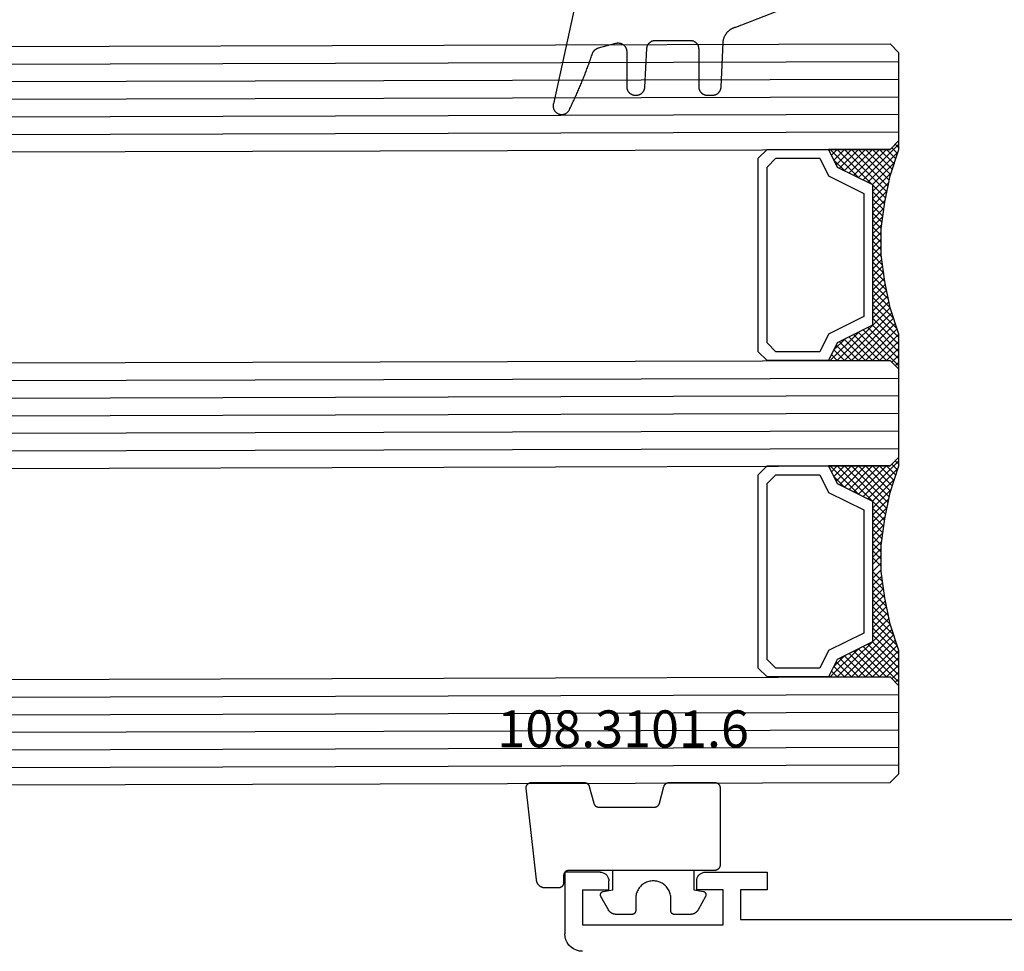
# Model space of a CAD drawing. Units: millimetres. Extents: x -12 to 4155, y -3252 to -50.
# Drawn here: x 2904 to 2960, y -3190 to -3137 of the extents above; entities that cross this region are included whole.
import ezdxf
from ezdxf.enums import TextEntityAlignment as Align

# ---------------------------------------------------------------- set-up
doc = ezdxf.new("R2010")
doc.units = ezdxf.units.MM
for name, color, linetype in [('CrossSectionsGlass', 4, 'Continuous'), ('CrossSectionsGums', 1, 'Continuous'), ('CrossSectionsProfils', 7, 'Continuous'), ('CrossSectionsTexts', 3, 'Continuous')]:
    doc.layers.add(name, color=color, linetype=linetype)
doc.styles.get("Standard").update_dxf_attribs({"font": 'complex.shx', "height": 60})

# ---------------------------------------------------------------- blocks, each defined once
blk = doc.blocks.new('42_mm_6', base_point=(906.6, 2.6))
at = {"layer": 'CrossSectionsGlass'}
for p, q in [((928.1, 2.6), (0.5, 0)), ((928.6, 1.6), (0, -1)), ((928.6, 0.6), (0, -2)), ((0.5, 0), (0, -0.5)), ((928.6, -0.4), (0, -3)), ((0, -0.5), (0, -5.5)), ((928.6, -1.4), (0, -4)), ((928.6, -2.4), (0, -5)), ((928.1, -3.4), (0.5, -6)), ((0.5, -6), (0, -5.5)), ((0, -5.7), (2.033, -7.733)), ((0, -5.9), (0.2, -5.7)), ((0, -6.3), (0.4, -5.9)), ((0, -6.7), (0.7, -6)), ((0, -7.1), (1.1, -6)), ((0, -7.5), (1.5, -6)), ((0, -6.1), (1.767, -7.867)), ((0.1, -7.8), (1.9, -6)), ((0.2, -8.1), (2.3, -6)), ((0.3, -8.4), (2.7, -6)), ((0.4, -8.7), (3.1, -6)), ((0.5, -9), (3.5, -6)), ((0.7, -6), (2.3, -7.6)), ((1.1, -6), (2.567, -7.467)), ((1.5, -6), (2.833, -7.333)), ((1.9, -6), (3.1, -7.2)), ((2.3, -6), (3.367, -7.067)), ((2.3, -7.6), (3.9, -6)), ((2.7, -6), (3.567, -6.867)), ((3.1, -6), (3.7, -6.6)), ((3.5, -6), (3.833, -6.333)), ((3.9, -6), (3.967, -6.067)), ((0, -6.5), (1.5, -8)), ((3.1, -7.2), (3.7, -6.6)), ((0, -6.9), (1.5, -8.4)), ((0, -7.3), (1.5, -8.8)), ((0.1, -7.8), (1.5, -9.2)), ((0.3, -8.4), (1.5, -9.6)), ((0.567, -9.333), (1.5, -8.4)), ((0.633, -9.667), (1.5, -8.8)), ((0.5, -9), (1.5, -10)), ((0.6, -9.5), (1.5, -10.4)), ((0.7, -10), (1.5, -9.2)), ((0.7, -10), (1.5, -10.8)), ((0.767, -10.333), (1.5, -9.6)), ((0.824, -10.676), (1.5, -10)), ((0.8, -10.5), (1.5, -11.2)), ((0.871, -11.029), (1.5, -10.4)), ((0.862, -10.962), (1.5, -11.6)), ((0.918, -11.382), (1.5, -10.8)), ((0.965, -11.735), (1.5, -11.2)), ((0.923, -11.423), (1.5, -12)), ((1, -12.1), (1.5, -11.6)), ((1, -12.5), (1.5, -12)), ((1, -12.3), (1.5, -12.8)), ((1, -12.9), (1.5, -12.4)), ((1, -12.7), (1.5, -13.2)), ((1, -13.3), (1.5, -12.8)), ((0.969, -13.731), (1.5, -13.2)), ((1, -13.1), (1.5, -13.6)), ((0.846, -14.654), (1.5, -14)), ((0.908, -14.192), (1.5, -13.6)), ((0.953, -13.853), (1.5, -14.4)), ((1, -13.5), (1.5, -14)), ((0.775, -15.125), (1.5, -14.4)), ((0.859, -14.559), (1.5, -15.2)), ((0.906, -14.206), (1.5, -14.8)), ((0.675, -15.625), (1.5, -14.8)), ((0.812, -14.912), (1.5, -15.6)), ((0.45, -16.65), (1.5, -15.6)), ((928.1, -15.4), (0.5, -18)), ((0.575, -16.125), (1.5, -15.2)), ((0.683, -15.583), (3.1, -18)), ((0.75, -15.25), (3.5, -18)), ((0.05, -17.85), (1.767, -16.133)), ((0.25, -17.25), (1.5, -16)), ((0.617, -15.917), (2.7, -18)), ((0, -18.3), (2.033, -16.267)), ((928.6, -16.4), (0, -19)), ((0.475, -16.575), (1.9, -18)), ((0.55, -16.25), (2.3, -18)), ((0.7, -18), (2.3, -16.4)), ((1.1, -18), (2.567, -16.533)), ((1.5, -18), (2.833, -16.667)), ((1.9, -18), (3.1, -16.8)), ((2.3, -16.4), (3.9, -18)), ((3.1, -16.8), (3.7, -17.4)), ((0.275, -17.175), (1.1, -18)), ((0.375, -16.875), (1.5, -18)), ((2.3, -18), (3.367, -16.933)), ((2.7, -18), (3.567, -17.133)), ((928.6, -17.4), (0, -20)), ((0.075, -17.775), (0.4, -18.1)), ((0.175, -17.475), (0.7, -18)), ((3.1, -18), (3.7, -17.4)), ((3.5, -18), (3.833, -17.667)), ((-0.025, -18.075), (0.2, -18.3)), ((0.5, -18), (0, -18.5)), ((928.6, -18.4), (0, -21)), ((3.9, -18), (3.967, -17.933)), ((0, -18.5), (0, -23.5)), ((928.6, -19.4), (0, -22)), ((928.6, -20.4), (0, -23)), ((928.1, -21.4), (0.5, -24)), ((0.5, -24), (0, -23.5)), ((0, -23.7), (2.033, -25.733)), ((0, -23.9), (0.2, -23.7)), ((0, -24.3), (0.4, -23.9)), ((0, -24.7), (0.7, -24)), ((0, -25.1), (1.1, -24)), ((0, -25.5), (1.5, -24)), ((0.1, -25.8), (1.9, -24)), ((0.2, -26.1), (2.3, -24)), ((0.3, -26.4), (2.7, -24)), ((0.4, -26.7), (3.1, -24)), ((0.5, -27), (3.5, -24)), ((0.7, -24), (2.3, -25.6)), ((1.1, -24), (2.567, -25.467)), ((1.5, -24), (2.833, -25.333)), ((1.9, -24), (3.1, -25.2)), ((2.3, -24), (3.367, -25.067)), ((2.3, -25.6), (3.9, -24)), ((2.7, -24), (3.567, -24.867)), ((3.1, -24), (3.7, -24.6)), ((3.5, -24), (3.833, -24.333)), ((0, -24.1), (1.767, -25.867)), ((0, -24.5), (1.5, -26)), ((3.1, -25.2), (3.7, -24.6)), ((0, -24.9), (1.5, -26.4)), ((0, -25.3), (1.5, -26.8)), ((0.1, -25.8), (1.5, -27.2)), ((0.3, -26.4), (1.5, -27.6)), ((0.567, -27.333), (1.5, -26.4)), ((0.633, -27.667), (1.5, -26.8)), ((0.5, -27), (1.5, -28)), ((0.7, -28), (1.5, -27.2)), ((0.6, -27.5), (1.5, -28.4)), ((0.7, -28), (1.5, -28.8)), ((0.767, -28.333), (1.5, -27.6)), ((0.824, -28.676), (1.5, -28)), ((0.8, -28.5), (1.5, -29.2)), ((0.871, -29.029), (1.5, -28.4)), ((0.862, -28.962), (1.5, -29.6)), ((0.918, -29.382), (1.5, -28.8)), ((0.923, -29.423), (1.5, -30)), ((0.965, -29.735), (1.5, -29.2)), ((1, -30.1), (1.5, -29.6)), ((0.985, -29.885), (1.5, -30.4)), ((1, -30.5), (1.5, -30)), ((1, -30.3), (1.5, -30.8)), ((1, -30.9), (1.5, -30.4)), ((1, -30.7), (1.5, -31.2)), ((1, -31.3), (1.5, -30.8)), ((0.969, -31.731), (1.5, -31.2)), ((1, -31.1), (1.5, -31.6)), ((0.908, -32.192), (1.5, -31.6)), ((0.953, -31.853), (1.5, -32.4)), ((1, -31.5), (1.5, -32)), ((0.775, -33.125), (1.5, -32.4)), ((0.846, -32.654), (1.5, -32)), ((0.906, -32.206), (1.5, -32.8)), ((0.675, -33.625), (1.5, -32.8)), ((0.812, -32.912), (1.5, -33.6)), ((0.859, -32.559), (1.5, -33.2)), ((0.45, -34.65), (1.5, -33.6)), ((928.1, -33.4), (0.5, -36)), ((0.575, -34.125), (1.5, -33.2)), ((0.683, -33.583), (3.1, -36)), ((0.75, -33.25), (3.5, -36)), ((0.05, -35.85), (1.767, -34.133)), ((0.25, -35.25), (1.5, -34)), ((0.617, -33.917), (2.7, -36)), ((0, -36.3), (2.033, -34.267)), ((928.6, -34.4), (0, -37)), ((0.475, -34.575), (1.9, -36)), ((0.55, -34.25), (2.3, -36)), ((0.7, -36), (2.3, -34.4)), ((1.1, -36), (2.567, -34.533)), ((1.5, -36), (2.833, -34.667)), ((2.3, -34.4), (3.9, -36)), ((0.275, -35.175), (1.1, -36)), ((0.375, -34.875), (1.5, -36)), ((1.9, -36), (3.1, -34.8)), ((2.3, -36), (3.367, -34.933)), ((2.7, -36), (3.567, -35.133)), ((3.1, -34.8), (3.7, -35.4)), ((928.6, -35.4), (0, -38)), ((0.075, -35.775), (0.4, -36.1)), ((0.175, -35.475), (0.7, -36)), ((3.1, -36), (3.7, -35.4)), ((3.5, -36), (3.833, -35.667)), ((-0.025, -36.075), (0.2, -36.3)), ((0.5, -36), (0, -36.5)), ((928.6, -36.4), (0, -39)), ((3.9, -36), (3.967, -35.933)), ((0, -36.5), (0, -41.5)), ((928.6, -37.4), (0, -40)), ((928.6, -38.4), (0, -41)), ((928.1, -39.4), (0.5, -42)), ((0.5, -42), (0, -41.5))]:
    blk.add_line(p, q, dxfattribs=at)
at = {"layer": 'CrossSectionsGlass', "flags": 128}
for points in [[(4, -18), (3.5, -17), (1.5, -16), (1.5, -8), (3.5, -7), (4, -6), (0.5, -6), (0, -5.5), (0, -7.5), (0.5, -9), (0.8, -10.5), (1, -12), (1, -13.5), (0.8, -15), (0.5, -16.5), (0, -18), (0, -18.5), (0.5, -18), (4, -18)], [(7.5, -6), (8, -6.5), (8, -17.5), (7.5, -18), (4, -18), (3.5, -17), (1.5, -16), (1.5, -8), (3.5, -7), (4, -6), (7.5, -6)], [(7, -6.5), (7.5, -7), (7.5, -17), (7, -17.5), (4.5, -17.5), (4, -16.5), (2, -15.5), (2, -8.5), (4, -7.5), (4.5, -6.5), (7, -6.5)], [(4, -36), (3.5, -35), (1.5, -34), (1.5, -26), (3.5, -25), (4, -24), (0.5, -24), (0, -23.5), (0, -25.5), (0.5, -27), (0.8, -28.5), (1, -30), (1, -31.5), (0.8, -33), (0.5, -34.5), (0, -36), (0, -36.5), (0.5, -36), (4, -36)], [(7.5, -24), (8, -24.5), (8, -35.5), (7.5, -36), (4, -36), (3.5, -35), (1.5, -34), (1.5, -26), (3.5, -25), (4, -24), (7.5, -24)], [(7, -24.5), (7.5, -25), (7.5, -35), (7, -35.5), (4.5, -35.5), (4, -34.5), (2, -33.5), (2, -26.5), (4, -25.5), (4.5, -24.5), (7, -24.5)]]:
    blk.add_lwpolyline(points, dxfattribs=at)
blk = doc.blocks.new('18_11065_X', base_point=(2915.584, 1160.294))
at = {"layer": 'CrossSectionsProfils'}
for p, q in [((2968.684, 1164.794), (2968.684, 1163.794)), ((2972.184, 1164.794), (2968.684, 1164.794)), ((2972.271, 1164.786), (2972.184, 1164.794)), ((2972.355, 1164.763), (2972.271, 1164.786)), ((2972.434, 1164.727), (2972.355, 1164.763)), ((2972.505, 1164.677), (2972.434, 1164.727)), ((2972.567, 1164.615), (2972.505, 1164.677)), ((2972.617, 1164.544), (2972.567, 1164.615)), ((2972.654, 1164.465), (2972.617, 1164.544)), ((2977.751, 1164.544), (2977.714, 1164.465)), ((2977.801, 1164.615), (2977.751, 1164.544)), ((2977.862, 1164.677), (2977.801, 1164.615)), ((2977.934, 1164.727), (2977.862, 1164.677)), ((2978.013, 1164.763), (2977.934, 1164.727)), ((2978.097, 1164.786), (2978.013, 1164.763)), ((2978.184, 1164.794), (2978.097, 1164.786)), ((2978.184, 1164.794), (2980.184, 1164.794)), ((2980.184, 1164.794), (2980.184, 1161.294)), ((2972.676, 1164.38), (2972.654, 1164.465)), ((2972.684, 1164.294), (2972.676, 1164.38)), ((2972.684, 1163.794), (2972.684, 1164.294)), ((2977.691, 1164.38), (2977.684, 1164.294)), ((2977.684, 1163.794), (2977.684, 1164.294)), ((2977.714, 1164.465), (2977.691, 1164.38)), ((2968.684, 1163.794), (2970.184, 1163.794)), ((2970.184, 1163.794), (2970.184, 1162.094)), ((2971.184, 1163.794), (2972.684, 1163.794)), ((2971.184, 1161.794), (2971.184, 1163.794)), ((2979.184, 1163.794), (2977.684, 1163.794)), ((2979.184, 1163.794), (2979.184, 1161.794)), ((2970.184, 1162.094), (2950.684, 1162.094)), ((2979.184, 1161.794), (2971.184, 1161.794)), ((2980.168, 1161.12), (2980.184, 1161.294)), ((2979.826, 1160.528), (2979.95, 1160.651)), ((2979.95, 1160.651), (2980.05, 1160.794)), ((2980.05, 1160.794), (2980.123, 1160.952)), ((2980.123, 1160.952), (2980.168, 1161.12)), ((2979.184, 1160.294), (2979.357, 1160.309)), ((2979.357, 1160.309), (2979.526, 1160.354)), ((2979.526, 1160.354), (2979.684, 1160.428)), ((2979.684, 1160.428), (2979.826, 1160.528))]:
    blk.add_line(p, q, dxfattribs=at)
blk = doc.blocks.new('108_3101_6_TEXT_12', base_point=(2935.3, 4.6))
at = {"layer": 'CrossSectionsTexts'}
blk.add_text('108.3101.6', height=2.1, dxfattribs=at).set_placement((2938.714, 11.6), align=Align.CENTER)
blk = doc.blocks.new('108_3101_6', base_point=(2474.62, 645.667))
at = {"layer": 'CrossSectionsGums', "color": 252, "true_color": 0x848484, "flags": 128}
for points in [[(2479.62, 637.038), (2479.62, 637.029), (2479.619, 637.019), (2479.618, 637.009), (2479.617, 636.999), (2479.616, 636.99), (2479.614, 636.98), (2479.612, 636.97), (2479.61, 636.961), (2479.607, 636.951), (2479.604, 636.942), (2479.601, 636.933), (2479.597, 636.924), (2479.593, 636.915), (2479.589, 636.906), (2479.584, 636.897), (2479.58, 636.888), (2479.575, 636.88), (2479.569, 636.872), (2479.564, 636.864), (2479.558, 636.856), (2479.552, 636.848), (2479.545, 636.841), (2479.539, 636.833), (2479.532, 636.826), (2479.525, 636.82), (2479.518, 636.813), (2479.51, 636.807), (2479.502, 636.8), (2479.495, 636.795), (2479.486, 636.789), (2479.478, 636.784), (2479.47, 636.779), (2479.461, 636.774), (2479.452, 636.769), (2479.444, 636.765), (2479.435, 636.761), (2479.425, 636.758), (2479.416, 636.754), (2479.407, 636.751), (2479.397, 636.749), (2479.388, 636.746), (2479.378, 636.744), (2479.369, 636.742), (2479.359, 636.741), (2479.349, 636.74), (2479.339, 636.739), (2479.33, 636.739), (2479.32, 636.738), (2479.32, 636.738), (2474.92, 636.738), (2474.91, 636.739), (2474.9, 636.739), (2474.89, 636.74), (2474.881, 636.741), (2474.871, 636.742), (2474.861, 636.744), (2474.852, 636.746), (2474.842, 636.749), (2474.833, 636.751), (2474.823, 636.754), (2474.814, 636.758), (2474.805, 636.761), (2474.796, 636.765), (2474.787, 636.769), (2474.778, 636.774), (2474.77, 636.779), (2474.761, 636.784), (2474.753, 636.789), (2474.745, 636.795), (2474.737, 636.8), (2474.729, 636.807), (2474.722, 636.813), (2474.715, 636.82), (2474.708, 636.826), (2474.701, 636.833), (2474.694, 636.841), (2474.688, 636.848), (2474.682, 636.856), (2474.676, 636.864), (2474.67, 636.872), (2474.665, 636.88), (2474.66, 636.888), (2474.655, 636.897), (2474.651, 636.906), (2474.647, 636.915), (2474.643, 636.924), (2474.639, 636.933), (2474.636, 636.942), (2474.633, 636.951), (2474.63, 636.961), (2474.628, 636.97), (2474.626, 636.98), (2474.624, 636.99), (2474.622, 636.999), (2474.621, 637.009), (2474.62, 637.019), (2474.62, 637.029), (2474.62, 637.038), (2474.62, 637.038), (2474.62, 645.338), (2474.62, 645.348), (2474.619, 645.358), (2474.618, 645.368), (2474.617, 645.378), (2474.616, 645.387), (2474.614, 645.397), (2474.612, 645.407), (2474.61, 645.416), (2474.607, 645.426), (2474.604, 645.435), (2474.601, 645.444), (2474.597, 645.453), (2474.593, 645.462), (2474.589, 645.471), (2474.584, 645.48), (2474.58, 645.488), (2474.575, 645.497), (2474.569, 645.505), (2474.564, 645.513), (2474.558, 645.521), (2474.552, 645.529), (2474.545, 645.536), (2474.539, 645.544), (2474.532, 645.551), (2474.525, 645.557), (2474.518, 645.564), (2474.51, 645.57), (2474.502, 645.576), (2474.495, 645.582), (2474.486, 645.588), (2474.478, 645.593), (2474.47, 645.598), (2474.461, 645.603), (2474.452, 645.608), (2474.444, 645.612), (2474.435, 645.616), (2474.425, 645.619), (2474.416, 645.623), (2474.407, 645.626), (2474.397, 645.628), (2474.388, 645.631), (2474.378, 645.633), (2474.369, 645.634), (2474.359, 645.636), (2474.349, 645.637), (2474.339, 645.638), (2474.33, 645.638), (2474.32, 645.638), (2474.32, 645.638), (2473.92, 645.638), (2473.91, 645.639), (2473.9, 645.639), (2473.89, 645.64), (2473.881, 645.641), (2473.871, 645.642), (2473.861, 645.644), (2473.852, 645.646), (2473.842, 645.649), (2473.833, 645.651), (2473.823, 645.654), (2473.814, 645.658), (2473.805, 645.661), (2473.796, 645.665), (2473.787, 645.669), (2473.778, 645.674), (2473.77, 645.679), (2473.761, 645.684), (2473.753, 645.689), (2473.745, 645.695), (2473.737, 645.7), (2473.729, 645.707), (2473.722, 645.713), (2473.715, 645.72), (2473.708, 645.726), (2473.701, 645.733), (2473.694, 645.741), (2473.688, 645.748), (2473.682, 645.756), (2473.676, 645.764), (2473.67, 645.772), (2473.665, 645.78), (2473.66, 645.788), (2473.655, 645.797), (2473.651, 645.806), (2473.647, 645.815), (2473.643, 645.824), (2473.639, 645.833), (2473.636, 645.842), (2473.633, 645.851), (2473.63, 645.861), (2473.628, 645.87), (2473.626, 645.88), (2473.624, 645.89), (2473.622, 645.899), (2473.621, 645.909), (2473.62, 645.919), (2473.62, 645.929), (2473.62, 645.938), (2473.62, 645.938), (2473.62, 646.68), (2473.62, 646.696), (2473.621, 646.711), (2473.622, 646.727), (2473.624, 646.742), (2473.626, 646.757), (2473.628, 646.773), (2473.631, 646.788), (2473.635, 646.803), (2473.639, 646.818), (2473.643, 646.832), (2473.648, 646.847), (2473.654, 646.862), (2473.66, 646.876), (2473.666, 646.89), (2473.673, 646.904), (2473.68, 646.918), (2473.687, 646.931), (2473.695, 646.944), (2473.704, 646.957), (2473.712, 646.97), (2473.721, 646.983), (2473.731, 646.995), (2473.741, 647.007), (2473.751, 647.018), (2473.762, 647.029), (2473.773, 647.04), (2473.784, 647.051), (2473.796, 647.061), (2473.808, 647.071), (2473.82, 647.08), (2473.832, 647.089), (2473.845, 647.098), (2473.858, 647.106), (2473.871, 647.114), (2473.885, 647.122), (2473.899, 647.129), (2473.913, 647.135), (2473.927, 647.142), (2473.941, 647.147), (2473.956, 647.153), (2473.97, 647.157), (2473.985, 647.162), (2474, 647.166), (2474.015, 647.169), (2474.03, 647.172), (2474.046, 647.175), (2474.061, 647.177), (2474.076, 647.178), (2474.076, 647.178), (2479.294, 647.766), (2479.304, 647.767), (2479.314, 647.767), (2479.325, 647.767), (2479.335, 647.767), (2479.345, 647.766), (2479.356, 647.765), (2479.366, 647.764), (2479.376, 647.762), (2479.386, 647.76), (2479.396, 647.757), (2479.406, 647.755), (2479.416, 647.751), (2479.426, 647.748), (2479.436, 647.744), (2479.445, 647.74), (2479.454, 647.735), (2479.464, 647.731), (2479.473, 647.725), (2479.481, 647.72), (2479.49, 647.714), (2479.498, 647.708), (2479.507, 647.702), (2479.515, 647.695), (2479.522, 647.688), (2479.53, 647.681), (2479.537, 647.674), (2479.544, 647.666), (2479.551, 647.658), (2479.557, 647.65), (2479.564, 647.642), (2479.57, 647.633), (2479.575, 647.625), (2479.58, 647.616), (2479.585, 647.607), (2479.59, 647.597), (2479.594, 647.588), (2479.598, 647.579), (2479.602, 647.569), (2479.605, 647.559), (2479.608, 647.549), (2479.611, 647.539), (2479.613, 647.529), (2479.615, 647.519), (2479.617, 647.509), (2479.618, 647.498), (2479.619, 647.488), (2479.62, 647.478), (2479.62, 647.467), (2479.62, 647.467), (2479.62, 644.469), (2479.62, 644.461), (2479.619, 644.452), (2479.619, 644.444), (2479.618, 644.436), (2479.617, 644.428), (2479.616, 644.42), (2479.614, 644.412), (2479.613, 644.404), (2479.611, 644.396), (2479.609, 644.388), (2479.606, 644.38), (2479.604, 644.372), (2479.601, 644.365), (2479.598, 644.357), (2479.595, 644.349), (2479.592, 644.342), (2479.588, 644.335), (2479.584, 644.327), (2479.58, 644.32), (2479.576, 644.313), (2479.572, 644.306), (2479.567, 644.299), (2479.563, 644.293), (2479.558, 644.286), (2479.553, 644.28), (2479.547, 644.273), (2479.542, 644.267), (2479.536, 644.261), (2479.531, 644.255), (2479.525, 644.25), (2479.519, 644.244), (2479.513, 644.239), (2479.506, 644.234), (2479.5, 644.229), (2479.493, 644.224), (2479.486, 644.219), (2479.48, 644.215), (2479.473, 644.211), (2479.466, 644.206), (2479.458, 644.203), (2479.451, 644.199), (2479.444, 644.195), (2479.436, 644.192), (2479.429, 644.189), (2479.421, 644.186), (2479.413, 644.184), (2479.405, 644.181), (2479.397, 644.179), (2479.397, 644.179), (2478.442, 643.923), (2478.434, 643.921), (2478.426, 643.918), (2478.419, 643.916), (2478.411, 643.913), (2478.403, 643.91), (2478.396, 643.906), (2478.389, 643.903), (2478.381, 643.899), (2478.374, 643.895), (2478.367, 643.891), (2478.36, 643.887), (2478.353, 643.883), (2478.346, 643.878), (2478.34, 643.873), (2478.333, 643.868), (2478.327, 643.863), (2478.321, 643.858), (2478.315, 643.852), (2478.309, 643.846), (2478.303, 643.841), (2478.297, 643.835), (2478.292, 643.828), (2478.287, 643.822), (2478.282, 643.816), (2478.277, 643.809), (2478.272, 643.803), (2478.268, 643.796), (2478.263, 643.789), (2478.259, 643.782), (2478.255, 643.775), (2478.251, 643.767), (2478.248, 643.76), (2478.245, 643.752), (2478.241, 643.745), (2478.238, 643.737), (2478.236, 643.73), (2478.233, 643.722), (2478.231, 643.714), (2478.229, 643.706), (2478.227, 643.698), (2478.225, 643.69), (2478.224, 643.682), (2478.223, 643.674), (2478.222, 643.666), (2478.221, 643.658), (2478.22, 643.65), (2478.22, 643.641), (2478.22, 643.633), (2478.22, 643.633), (2478.22, 640.473), (2478.22, 640.464), (2478.22, 640.456), (2478.221, 640.448), (2478.222, 640.44), (2478.223, 640.432), (2478.224, 640.424), (2478.225, 640.416), (2478.227, 640.408), (2478.229, 640.4), (2478.231, 640.392), (2478.233, 640.384), (2478.236, 640.376), (2478.238, 640.368), (2478.241, 640.361), (2478.245, 640.353), (2478.248, 640.346), (2478.251, 640.338), (2478.255, 640.331), (2478.259, 640.324), (2478.263, 640.317), (2478.268, 640.31), (2478.272, 640.303), (2478.277, 640.297), (2478.282, 640.29), (2478.287, 640.284), (2478.292, 640.277), (2478.297, 640.271), (2478.303, 640.265), (2478.309, 640.259), (2478.315, 640.254), (2478.321, 640.248), (2478.327, 640.243), (2478.333, 640.238), (2478.34, 640.233), (2478.346, 640.228), (2478.353, 640.223), (2478.36, 640.219), (2478.367, 640.214), (2478.374, 640.21), (2478.381, 640.206), (2478.389, 640.203), (2478.396, 640.199), (2478.403, 640.196), (2478.411, 640.193), (2478.419, 640.19), (2478.426, 640.187), (2478.434, 640.185), (2478.442, 640.183), (2478.442, 640.183), (2479.397, 639.927), (2479.405, 639.925), (2479.413, 639.922), (2479.421, 639.92), (2479.429, 639.917), (2479.436, 639.914), (2479.444, 639.91), (2479.451, 639.907), (2479.458, 639.903), (2479.466, 639.899), (2479.473, 639.895), (2479.48, 639.891), (2479.486, 639.887), (2479.493, 639.882), (2479.5, 639.877), (2479.506, 639.872), (2479.513, 639.867), (2479.519, 639.862), (2479.525, 639.856), (2479.531, 639.85), (2479.536, 639.845), (2479.542, 639.839), (2479.547, 639.832), (2479.553, 639.826), (2479.558, 639.82), (2479.563, 639.813), (2479.567, 639.806), (2479.572, 639.8), (2479.576, 639.793), (2479.58, 639.786), (2479.584, 639.778), (2479.588, 639.771), (2479.592, 639.764), (2479.595, 639.756), (2479.598, 639.749), (2479.601, 639.741), (2479.604, 639.733), (2479.606, 639.726), (2479.609, 639.718), (2479.611, 639.71), (2479.613, 639.702), (2479.614, 639.694), (2479.616, 639.686), (2479.617, 639.678), (2479.618, 639.67), (2479.619, 639.662), (2479.619, 639.653), (2479.62, 639.645), (2479.62, 639.637), (2479.62, 639.637), (2479.62, 637.038)], [(2474.62, 638.238), (2473.52, 638.238), (2473.426, 637.687), (2473.423, 637.679), (2473.421, 637.672), (2473.418, 637.665), (2473.416, 637.658), (2473.412, 637.651), (2473.409, 637.645), (2473.405, 637.638), (2473.401, 637.632), (2473.397, 637.625), (2473.393, 637.619), (2473.388, 637.613), (2473.383, 637.607), (2473.378, 637.602), (2473.373, 637.596), (2473.367, 637.591), (2473.362, 637.586), (2473.356, 637.581), (2473.35, 637.577), (2473.344, 637.572), (2473.337, 637.568), (2473.331, 637.564), (2473.324, 637.561), (2473.317, 637.557), (2473.31, 637.554), (2473.303, 637.552), (2473.296, 637.549), (2473.289, 637.547), (2473.282, 637.545), (2473.274, 637.543), (2473.267, 637.542), (2473.26, 637.54), (2473.252, 637.539), (2473.244, 637.539), (2473.237, 637.539), (2473.229, 637.539), (2473.222, 637.539), (2473.214, 637.539), (2473.207, 637.54), (2473.199, 637.541), (2473.192, 637.543), (2473.184, 637.544), (2473.177, 637.546), (2473.17, 637.548), (2473.163, 637.551), (2473.156, 637.554), (2473.149, 637.557), (2473.142, 637.56), (2473.135, 637.564), (2473.135, 637.564), (2472.377, 637.985), (2472.367, 637.99), (2472.358, 637.996), (2472.349, 638.002), (2472.339, 638.008), (2472.33, 638.014), (2472.321, 638.021), (2472.312, 638.027), (2472.304, 638.034), (2472.295, 638.041), (2472.287, 638.049), (2472.279, 638.056), (2472.271, 638.064), (2472.263, 638.072), (2472.255, 638.08), (2472.248, 638.088), (2472.24, 638.096), (2472.233, 638.105), (2472.226, 638.113), (2472.22, 638.122), (2472.213, 638.131), (2472.207, 638.14), (2472.201, 638.149), (2472.195, 638.159), (2472.189, 638.168), (2472.183, 638.178), (2472.178, 638.187), (2472.173, 638.197), (2472.168, 638.207), (2472.163, 638.217), (2472.159, 638.227), (2472.155, 638.238), (2472.151, 638.248), (2472.147, 638.259), (2472.144, 638.269), (2472.14, 638.28), (2472.137, 638.29), (2472.135, 638.301), (2472.132, 638.312), (2472.13, 638.323), (2472.128, 638.334), (2472.126, 638.344), (2472.124, 638.355), (2472.123, 638.366), (2472.122, 638.377), (2472.121, 638.389), (2472.12, 638.4), (2472.12, 638.411), (2472.12, 638.422), (2472.12, 638.422), (2472.12, 639.338), (2472.12, 639.345), (2472.12, 639.352), (2472.121, 639.358), (2472.121, 639.365), (2472.122, 639.371), (2472.124, 639.378), (2472.125, 639.384), (2472.127, 639.39), (2472.128, 639.397), (2472.13, 639.403), (2472.133, 639.409), (2472.135, 639.415), (2472.138, 639.421), (2472.14, 639.427), (2472.143, 639.433), (2472.147, 639.438), (2472.15, 639.444), (2472.153, 639.45), (2472.157, 639.455), (2472.161, 639.46), (2472.165, 639.465), (2472.169, 639.47), (2472.174, 639.475), (2472.178, 639.48), (2472.183, 639.484), (2472.188, 639.489), (2472.193, 639.493), (2472.198, 639.497), (2472.203, 639.501), (2472.209, 639.505), (2472.214, 639.508), (2472.22, 639.512), (2472.226, 639.515), (2472.231, 639.518), (2472.237, 639.521), (2472.243, 639.523), (2472.249, 639.526), (2472.255, 639.528), (2472.262, 639.53), (2472.268, 639.532), (2472.274, 639.533), (2472.281, 639.535), (2472.287, 639.536), (2472.294, 639.537), (2472.3, 639.538), (2472.307, 639.538), (2472.313, 639.538), (2472.32, 639.538), (2472.32, 639.538), (2473.02, 639.538), (2473.085, 639.541), (2473.15, 639.547), (2473.215, 639.558), (2473.279, 639.573), (2473.341, 639.592), (2473.402, 639.615), (2473.462, 639.642), (2473.52, 639.672), (2473.575, 639.707), (2473.629, 639.745), (2473.679, 639.787), (2473.727, 639.831), (2473.772, 639.879), (2473.813, 639.93), (2473.851, 639.983), (2473.886, 640.038), (2473.917, 640.096), (2473.944, 640.156), (2473.967, 640.217), (2473.986, 640.28), (2474.001, 640.343), (2474.011, 640.408), (2474.018, 640.473), (2474.02, 640.538), (2474.018, 640.604), (2474.011, 640.669), (2474.001, 640.734), (2473.986, 640.797), (2473.967, 640.86), (2473.944, 640.921), (2473.917, 640.981), (2473.886, 641.038), (2473.851, 641.094), (2473.813, 641.147), (2473.772, 641.198), (2473.727, 641.246), (2473.679, 641.29), (2473.629, 641.332), (2473.575, 641.37), (2473.52, 641.405), (2473.462, 641.435), (2473.402, 641.462), (2473.341, 641.485), (2473.279, 641.504), (2473.215, 641.519), (2473.15, 641.53), (2473.085, 641.536), (2473.02, 641.538), (2473.02, 641.538), (2472.32, 641.538), (2472.313, 641.539), (2472.307, 641.539), (2472.3, 641.539), (2472.294, 641.54), (2472.287, 641.541), (2472.281, 641.542), (2472.274, 641.544), (2472.268, 641.545), (2472.262, 641.547), (2472.255, 641.549), (2472.249, 641.551), (2472.243, 641.554), (2472.237, 641.556), (2472.231, 641.559), (2472.226, 641.562), (2472.22, 641.565), (2472.214, 641.569), (2472.209, 641.572), (2472.203, 641.576), (2472.198, 641.58), (2472.193, 641.584), (2472.188, 641.588), (2472.183, 641.593), (2472.178, 641.597), (2472.174, 641.602), (2472.169, 641.607), (2472.165, 641.612), (2472.161, 641.617), (2472.157, 641.622), (2472.153, 641.627), (2472.15, 641.633), (2472.147, 641.638), (2472.143, 641.644), (2472.14, 641.65), (2472.138, 641.656), (2472.135, 641.662), (2472.133, 641.668), (2472.13, 641.674), (2472.128, 641.68), (2472.127, 641.687), (2472.125, 641.693), (2472.124, 641.699), (2472.122, 641.706), (2472.121, 641.712), (2472.121, 641.719), (2472.12, 641.725), (2472.12, 641.732), (2472.12, 641.738), (2472.12, 641.738), (2472.12, 642.655), (2472.12, 642.666), (2472.12, 642.677), (2472.121, 642.688), (2472.122, 642.7), (2472.123, 642.711), (2472.124, 642.722), (2472.126, 642.733), (2472.128, 642.743), (2472.13, 642.754), (2472.132, 642.765), (2472.135, 642.776), (2472.137, 642.787), (2472.14, 642.797), (2472.144, 642.808), (2472.147, 642.818), (2472.151, 642.829), (2472.155, 642.839), (2472.159, 642.849), (2472.163, 642.86), (2472.168, 642.87), (2472.173, 642.88), (2472.178, 642.89), (2472.183, 642.899), (2472.189, 642.909), (2472.195, 642.918), (2472.201, 642.928), (2472.207, 642.937), (2472.213, 642.946), (2472.22, 642.955), (2472.226, 642.964), (2472.233, 642.972), (2472.24, 642.981), (2472.248, 642.989), (2472.255, 642.997), (2472.263, 643.005), (2472.271, 643.013), (2472.279, 643.021), (2472.287, 643.028), (2472.295, 643.036), (2472.304, 643.043), (2472.312, 643.05), (2472.321, 643.056), (2472.33, 643.063), (2472.339, 643.069), (2472.349, 643.075), (2472.358, 643.081), (2472.367, 643.087), (2472.377, 643.092), (2472.377, 643.092), (2473.135, 643.513), (2473.142, 643.517), (2473.149, 643.52), (2473.156, 643.523), (2473.163, 643.526), (2473.17, 643.528), (2473.177, 643.531), (2473.184, 643.533), (2473.192, 643.534), (2473.199, 643.536), (2473.207, 643.537), (2473.214, 643.538), (2473.222, 643.538), (2473.229, 643.538), (2473.237, 643.538), (2473.244, 643.538), (2473.252, 643.538), (2473.26, 643.537), (2473.267, 643.535), (2473.274, 643.534), (2473.282, 643.532), (2473.289, 643.53), (2473.296, 643.528), (2473.303, 643.525), (2473.31, 643.523), (2473.317, 643.52), (2473.324, 643.516), (2473.331, 643.513), (2473.337, 643.509), (2473.344, 643.505), (2473.35, 643.5), (2473.356, 643.496), (2473.362, 643.491), (2473.367, 643.486), (2473.373, 643.481), (2473.378, 643.475), (2473.383, 643.47), (2473.388, 643.464), (2473.393, 643.458), (2473.397, 643.452), (2473.401, 643.445), (2473.405, 643.439), (2473.409, 643.432), (2473.412, 643.426), (2473.416, 643.419), (2473.418, 643.412), (2473.421, 643.405), (2473.423, 643.398), (2473.426, 643.39), (2473.426, 643.39), (2473.52, 642.838), (2474.62, 642.838)]]:
    blk.add_lwpolyline(points, dxfattribs=at)
blk = doc.blocks.new('118_0113_6', base_point=(1461.999, 1136.215))
at = {"layer": 'CrossSectionsGums', "color": 252, "true_color": 0x848484, "flags": 128}
blk.add_lwpolyline([(1461.38, 1132.285), (1461.38, 1130.288), (1461.38, 1130.272), (1461.379, 1130.256), (1461.378, 1130.24), (1461.376, 1130.224), (1461.374, 1130.208), (1461.371, 1130.192), (1461.367, 1130.177), (1461.364, 1130.161), (1461.359, 1130.146), (1461.354, 1130.131), (1461.349, 1130.116), (1461.343, 1130.101), (1461.337, 1130.086), (1461.33, 1130.072), (1461.323, 1130.058), (1461.315, 1130.044), (1461.307, 1130.03), (1461.298, 1130.017), (1461.289, 1130.004), (1461.279, 1129.991), (1461.269, 1129.978), (1461.259, 1129.966), (1461.248, 1129.954), (1461.237, 1129.943), (1461.226, 1129.932), (1461.214, 1129.921), (1461.202, 1129.911), (1461.189, 1129.901), (1461.177, 1129.891), (1461.163, 1129.882), (1461.15, 1129.874), (1461.136, 1129.865), (1461.122, 1129.858), (1461.108, 1129.85), (1461.094, 1129.844), (1461.079, 1129.837), (1461.064, 1129.831), (1461.049, 1129.826), (1461.034, 1129.821), (1461.019, 1129.817), (1461.003, 1129.813), (1460.988, 1129.809), (1460.972, 1129.807), (1460.956, 1129.804), (1460.94, 1129.802), (1460.925, 1129.801), (1460.909, 1129.8), (1460.893, 1129.8), (1460.893, 1129.8), (1460.836, 1129.8), (1460.821, 1129.8), (1460.805, 1129.801), (1460.79, 1129.802), (1460.775, 1129.804), (1460.76, 1129.806), (1460.744, 1129.809), (1460.729, 1129.812), (1460.714, 1129.816), (1460.699, 1129.82), (1460.685, 1129.824), (1460.67, 1129.829), (1460.656, 1129.835), (1460.641, 1129.841), (1460.627, 1129.847), (1460.614, 1129.854), (1460.6, 1129.861), (1460.587, 1129.869), (1460.573, 1129.877), (1460.561, 1129.886), (1460.548, 1129.894), (1460.536, 1129.904), (1460.524, 1129.913), (1460.512, 1129.924), (1460.501, 1129.934), (1460.49, 1129.945), (1460.479, 1129.956), (1460.469, 1129.967), (1460.459, 1129.979), (1460.449, 1129.991), (1460.44, 1130.004), (1460.431, 1130.016), (1460.423, 1130.029), (1460.415, 1130.042), (1460.407, 1130.056), (1460.4, 1130.07), (1460.394, 1130.083), (1460.387, 1130.098), (1460.382, 1130.112), (1460.376, 1130.126), (1460.371, 1130.141), (1460.367, 1130.156), (1460.363, 1130.171), (1460.36, 1130.186), (1460.357, 1130.201), (1460.354, 1130.216), (1460.352, 1130.231), (1460.351, 1130.247), (1460.349, 1130.262), (1460.349, 1130.262), (1460.234, 1132.458), (1460.233, 1132.473), (1460.232, 1132.489), (1460.23, 1132.504), (1460.227, 1132.519), (1460.224, 1132.534), (1460.221, 1132.549), (1460.217, 1132.564), (1460.212, 1132.579), (1460.208, 1132.594), (1460.202, 1132.608), (1460.196, 1132.623), (1460.19, 1132.637), (1460.184, 1132.651), (1460.176, 1132.664), (1460.169, 1132.678), (1460.161, 1132.691), (1460.153, 1132.704), (1460.144, 1132.717), (1460.135, 1132.729), (1460.125, 1132.741), (1460.115, 1132.753), (1460.105, 1132.764), (1460.094, 1132.775), (1460.083, 1132.786), (1460.072, 1132.797), (1460.06, 1132.807), (1460.048, 1132.816), (1460.036, 1132.826), (1460.023, 1132.835), (1460.01, 1132.843), (1459.997, 1132.851), (1459.984, 1132.859), (1459.97, 1132.866), (1459.956, 1132.873), (1459.942, 1132.879), (1459.928, 1132.885), (1459.914, 1132.891), (1459.899, 1132.896), (1459.884, 1132.9), (1459.87, 1132.905), (1459.855, 1132.908), (1459.84, 1132.911), (1459.824, 1132.914), (1459.809, 1132.916), (1459.794, 1132.918), (1459.778, 1132.919), (1459.763, 1132.92), (1459.748, 1132.92), (1459.748, 1132.92), (1457.773, 1132.92), (1457.757, 1132.92), (1457.741, 1132.919), (1457.725, 1132.918), (1457.709, 1132.916), (1457.693, 1132.914), (1457.678, 1132.911), (1457.662, 1132.907), (1457.646, 1132.903), (1457.631, 1132.899), (1457.616, 1132.894), (1457.601, 1132.889), (1457.586, 1132.883), (1457.571, 1132.877), (1457.557, 1132.87), (1457.543, 1132.863), (1457.529, 1132.855), (1457.515, 1132.847), (1457.502, 1132.838), (1457.489, 1132.829), (1457.476, 1132.819), (1457.463, 1132.809), (1457.451, 1132.799), (1457.439, 1132.788), (1457.428, 1132.777), (1457.417, 1132.766), (1457.406, 1132.754), (1457.396, 1132.742), (1457.386, 1132.729), (1457.376, 1132.717), (1457.367, 1132.703), (1457.359, 1132.69), (1457.35, 1132.676), (1457.343, 1132.662), (1457.335, 1132.648), (1457.329, 1132.634), (1457.322, 1132.619), (1457.316, 1132.604), (1457.311, 1132.589), (1457.306, 1132.574), (1457.302, 1132.559), (1457.298, 1132.543), (1457.295, 1132.528), (1457.292, 1132.512), (1457.289, 1132.496), (1457.288, 1132.48), (1457.286, 1132.464), (1457.285, 1132.449), (1457.285, 1132.433), (1457.285, 1132.433), (1457.285, 1130.288), (1457.285, 1130.272), (1457.284, 1130.256), (1457.283, 1130.24), (1457.281, 1130.224), (1457.279, 1130.208), (1457.276, 1130.192), (1457.272, 1130.177), (1457.269, 1130.161), (1457.264, 1130.146), (1457.259, 1130.131), (1457.254, 1130.116), (1457.248, 1130.101), (1457.242, 1130.086), (1457.235, 1130.072), (1457.228, 1130.058), (1457.22, 1130.044), (1457.212, 1130.03), (1457.203, 1130.017), (1457.194, 1130.004), (1457.184, 1129.991), (1457.174, 1129.978), (1457.164, 1129.966), (1457.153, 1129.954), (1457.142, 1129.943), (1457.131, 1129.932), (1457.119, 1129.921), (1457.107, 1129.911), (1457.094, 1129.901), (1457.082, 1129.891), (1457.068, 1129.882), (1457.055, 1129.874), (1457.041, 1129.865), (1457.027, 1129.858), (1457.013, 1129.85), (1456.999, 1129.844), (1456.984, 1129.837), (1456.969, 1129.831), (1456.954, 1129.826), (1456.939, 1129.821), (1456.924, 1129.817), (1456.908, 1129.813), (1456.893, 1129.809), (1456.877, 1129.807), (1456.861, 1129.804), (1456.845, 1129.802), (1456.83, 1129.801), (1456.814, 1129.8), (1456.798, 1129.8), (1456.798, 1129.8), (1456.495, 1129.8), (1456.48, 1129.8), (1456.465, 1129.801), (1456.45, 1129.802), (1456.435, 1129.804), (1456.42, 1129.806), (1456.404, 1129.809), (1456.39, 1129.812), (1456.375, 1129.815), (1456.36, 1129.819), (1456.345, 1129.824), (1456.331, 1129.829), (1456.317, 1129.834), (1456.303, 1129.84), (1456.289, 1129.846), (1456.275, 1129.853), (1456.262, 1129.86), (1456.248, 1129.867), (1456.235, 1129.875), (1456.223, 1129.884), (1456.21, 1129.892), (1456.198, 1129.901), (1456.186, 1129.911), (1456.174, 1129.921), (1456.163, 1129.931), (1456.152, 1129.942), (1456.141, 1129.953), (1456.131, 1129.964), (1456.121, 1129.975), (1456.111, 1129.987), (1456.102, 1129.999), (1456.093, 1130.012), (1456.085, 1130.024), (1456.077, 1130.037), (1456.069, 1130.051), (1456.062, 1130.064), (1456.055, 1130.078), (1456.049, 1130.092), (1456.043, 1130.106), (1456.038, 1130.12), (1456.033, 1130.134), (1456.028, 1130.149), (1456.024, 1130.163), (1456.02, 1130.178), (1456.017, 1130.193), (1456.014, 1130.208), (1456.012, 1130.223), (1456.01, 1130.238), (1456.009, 1130.254), (1456.009, 1130.254), (1455.896, 1132.805), (1455.894, 1132.831), (1455.891, 1132.856), (1455.888, 1132.88), (1455.884, 1132.905), (1455.879, 1132.93), (1455.874, 1132.955), (1455.868, 1132.979), (1455.861, 1133.003), (1455.854, 1133.028), (1455.846, 1133.051), (1455.838, 1133.075), (1455.829, 1133.099), (1455.819, 1133.122), (1455.809, 1133.145), (1455.798, 1133.168), (1455.787, 1133.19), (1455.775, 1133.212), (1455.762, 1133.234), (1455.749, 1133.256), (1455.735, 1133.277), (1455.721, 1133.298), (1455.706, 1133.318), (1455.691, 1133.338), (1455.675, 1133.358), (1455.659, 1133.377), (1455.642, 1133.396), (1455.625, 1133.414), (1455.607, 1133.432), (1455.589, 1133.449), (1455.571, 1133.466), (1455.552, 1133.483), (1455.532, 1133.499), (1455.512, 1133.514), (1455.492, 1133.529), (1455.472, 1133.544), (1455.451, 1133.557), (1455.429, 1133.571), (1455.408, 1133.584), (1455.386, 1133.596), (1455.363, 1133.607), (1455.341, 1133.618), (1455.318, 1133.629), (1455.295, 1133.639), (1455.271, 1133.648), (1455.248, 1133.657), (1455.224, 1133.665), (1455.2, 1133.672), (1455.175, 1133.679), (1455.175, 1133.679), (1451.26, 1135.193), (1451.247, 1135.197), (1451.235, 1135.201), (1451.222, 1135.205), (1451.21, 1135.21), (1451.197, 1135.215), (1451.185, 1135.22), (1451.173, 1135.226), (1451.161, 1135.232), (1451.15, 1135.238), (1451.138, 1135.245), (1451.127, 1135.252), (1451.116, 1135.259), (1451.105, 1135.266), (1451.094, 1135.274), (1451.083, 1135.282), (1451.073, 1135.291), (1451.063, 1135.299), (1451.053, 1135.308), (1451.044, 1135.318), (1451.034, 1135.327), (1451.025, 1135.337), (1451.016, 1135.347), (1451.008, 1135.357), (1451, 1135.367), (1450.992, 1135.378), (1450.984, 1135.389), (1450.977, 1135.4), (1450.97, 1135.411), (1450.963, 1135.423), (1450.956, 1135.434), (1450.95, 1135.446), (1450.945, 1135.458), (1450.939, 1135.47), (1450.934, 1135.483), (1450.929, 1135.495), (1450.925, 1135.507), (1450.921, 1135.52), (1450.917, 1135.533), (1450.914, 1135.546), (1450.91, 1135.559), (1450.908, 1135.572), (1450.905, 1135.585), (1450.903, 1135.598), (1450.902, 1135.611), (1450.901, 1135.624), (1450.9, 1135.638), (1450.899, 1135.651), (1450.899, 1135.664), (1450.899, 1135.664), (1450.899, 1135.688), (1450.899, 1135.705), (1450.9, 1135.723), (1450.902, 1135.74), (1450.904, 1135.758), (1450.907, 1135.775), (1450.91, 1135.792), (1450.914, 1135.809), (1450.919, 1135.826), (1450.924, 1135.843), (1450.93, 1135.86), (1450.937, 1135.876), (1450.944, 1135.892), (1450.951, 1135.908), (1450.959, 1135.923), (1450.968, 1135.938), (1450.977, 1135.953), (1450.987, 1135.968), (1450.998, 1135.982), (1451.008, 1135.996), (1451.02, 1136.009), (1451.031, 1136.022), (1451.044, 1136.035), (1451.056, 1136.047), (1451.07, 1136.058), (1451.083, 1136.07), (1451.097, 1136.08), (1451.111, 1136.09), (1451.126, 1136.1), (1451.141, 1136.109), (1451.156, 1136.118), (1451.172, 1136.126), (1451.188, 1136.133), (1451.204, 1136.14), (1451.22, 1136.146), (1451.237, 1136.152), (1451.254, 1136.157), (1451.271, 1136.161), (1451.288, 1136.165), (1451.305, 1136.169), (1451.322, 1136.171), (1451.34, 1136.173), (1451.357, 1136.175), (1451.375, 1136.175), (1451.392, 1136.175), (1451.41, 1136.175), (1451.427, 1136.174), (1451.445, 1136.172), (1451.462, 1136.17), (1451.462, 1136.17), (1451.624, 1136.145), (1451.787, 1136.121), (1451.949, 1136.098), (1452.112, 1136.077), (1452.275, 1136.056), (1452.438, 1136.037), (1452.601, 1136.019), (1452.765, 1136.002), (1452.928, 1135.986), (1453.092, 1135.972), (1453.255, 1135.958), (1453.419, 1135.946), (1453.583, 1135.935), (1453.747, 1135.925), (1453.91, 1135.916), (1454.074, 1135.908), (1454.238, 1135.901), (1454.403, 1135.896), (1454.567, 1135.891), (1454.731, 1135.888), (1454.895, 1135.886), (1455.059, 1135.885), (1455.223, 1135.885), (1455.388, 1135.887), (1455.552, 1135.889), (1455.716, 1135.893), (1455.88, 1135.898), (1456.044, 1135.904), (1456.208, 1135.911), (1456.372, 1135.919), (1456.536, 1135.929), (1456.7, 1135.939), (1456.863, 1135.951), (1457.027, 1135.964), (1457.191, 1135.978), (1457.354, 1135.993), (1457.518, 1136.009), (1457.681, 1136.027), (1457.844, 1136.045), (1458.007, 1136.065), (1458.17, 1136.086), (1458.332, 1136.108), (1458.495, 1136.131), (1458.657, 1136.155), (1458.82, 1136.181), (1458.982, 1136.207), (1459.143, 1136.235), (1459.305, 1136.264), (1459.305, 1136.264), (1460.161, 1136.753), (1460.161, 1136.265), (1462.111, 1136.265), (1462.111, 1138.215), (1462.822, 1138.215), (1462.849, 1138.215), (1462.876, 1138.214), (1462.902, 1138.212), (1462.929, 1138.209), (1462.955, 1138.206), (1462.982, 1138.202), (1463.008, 1138.197), (1463.034, 1138.192), (1463.06, 1138.186), (1463.086, 1138.179), (1463.111, 1138.171), (1463.137, 1138.163), (1463.162, 1138.154), (1463.187, 1138.144), (1463.211, 1138.134), (1463.236, 1138.123), (1463.26, 1138.112), (1463.283, 1138.099), (1463.307, 1138.086), (1463.33, 1138.073), (1463.352, 1138.059), (1463.375, 1138.044), (1463.396, 1138.028), (1463.418, 1138.012), (1463.439, 1137.996), (1463.459, 1137.979), (1463.479, 1137.961), (1463.498, 1137.943), (1463.517, 1137.924), (1463.536, 1137.905), (1463.554, 1137.885), (1463.571, 1137.865), (1463.588, 1137.844), (1463.604, 1137.823), (1463.62, 1137.801), (1463.635, 1137.779), (1463.649, 1137.757), (1463.663, 1137.734), (1463.676, 1137.711), (1463.689, 1137.687), (1463.701, 1137.663), (1463.712, 1137.639), (1463.723, 1137.615), (1463.733, 1137.59), (1463.742, 1137.565), (1463.75, 1137.54), (1463.758, 1137.514), (1463.765, 1137.488), (1463.765, 1137.488), (1465.551, 1129.315), (1465.558, 1129.286), (1465.562, 1129.257), (1465.566, 1129.227), (1465.567, 1129.197), (1465.566, 1129.167), (1465.564, 1129.137), (1465.56, 1129.108), (1465.554, 1129.078), (1465.546, 1129.049), (1465.536, 1129.021), (1465.525, 1128.993), (1465.512, 1128.966), (1465.497, 1128.94), (1465.481, 1128.915), (1465.464, 1128.891), (1465.445, 1128.868), (1465.424, 1128.846), (1465.402, 1128.826), (1465.379, 1128.807), (1465.355, 1128.789), (1465.33, 1128.773), (1465.304, 1128.758), (1465.277, 1128.745), (1465.249, 1128.734), (1465.221, 1128.724), (1465.192, 1128.717), (1465.163, 1128.711), (1465.133, 1128.707), (1465.103, 1128.704), (1465.073, 1128.704), (1465.043, 1128.705), (1465.014, 1128.708), (1464.984, 1128.713), (1464.955, 1128.72), (1464.926, 1128.728), (1464.898, 1128.738), (1464.871, 1128.75), (1464.844, 1128.764), (1464.818, 1128.779), (1464.794, 1128.796), (1464.77, 1128.814), (1464.747, 1128.834), (1464.726, 1128.855), (1464.706, 1128.877), (1464.688, 1128.901), (1464.671, 1128.925), (1464.655, 1128.951), (1464.641, 1128.977), (1464.641, 1128.977), (1464.61, 1129.042), (1464.578, 1129.107), (1464.547, 1129.172), (1464.516, 1129.237), (1464.486, 1129.302), (1464.455, 1129.367), (1464.425, 1129.433), (1464.394, 1129.498), (1464.364, 1129.563), (1464.334, 1129.629), (1464.304, 1129.695), (1464.275, 1129.76), (1464.245, 1129.826), (1464.216, 1129.892), (1464.187, 1129.958), (1464.158, 1130.024), (1464.13, 1130.09), (1464.101, 1130.156), (1464.073, 1130.222), (1464.045, 1130.288), (1464.017, 1130.355), (1463.989, 1130.421), (1463.961, 1130.488), (1463.934, 1130.554), (1463.906, 1130.621), (1463.879, 1130.688), (1463.852, 1130.754), (1463.825, 1130.821), (1463.799, 1130.888), (1463.772, 1130.955), (1463.746, 1131.022), (1463.72, 1131.089), (1463.694, 1131.157), (1463.669, 1131.224), (1463.643, 1131.291), (1463.618, 1131.359), (1463.592, 1131.426), (1463.567, 1131.494), (1463.543, 1131.561), (1463.518, 1131.629), (1463.494, 1131.697), (1463.469, 1131.764), (1463.445, 1131.832), (1463.421, 1131.9), (1463.398, 1131.968), (1463.374, 1132.036), (1463.351, 1132.104), (1463.327, 1132.173), (1463.327, 1132.173), (1463.324, 1132.182), (1463.32, 1132.191), (1463.316, 1132.2), (1463.312, 1132.209), (1463.308, 1132.218), (1463.303, 1132.227), (1463.298, 1132.236), (1463.294, 1132.245), (1463.289, 1132.253), (1463.283, 1132.262), (1463.278, 1132.27), (1463.273, 1132.278), (1463.267, 1132.287), (1463.261, 1132.295), (1463.255, 1132.303), (1463.249, 1132.311), (1463.243, 1132.318), (1463.237, 1132.326), (1463.23, 1132.333), (1463.224, 1132.341), (1463.217, 1132.348), (1463.21, 1132.355), (1463.203, 1132.362), (1463.196, 1132.369), (1463.188, 1132.376), (1463.181, 1132.382), (1463.173, 1132.389), (1463.166, 1132.395), (1463.158, 1132.401), (1463.15, 1132.407), (1463.142, 1132.413), (1463.134, 1132.419), (1463.126, 1132.425), (1463.117, 1132.43), (1463.109, 1132.435), (1463.1, 1132.44), (1463.092, 1132.445), (1463.083, 1132.45), (1463.074, 1132.455), (1463.065, 1132.459), (1463.056, 1132.463), (1463.047, 1132.467), (1463.038, 1132.471), (1463.029, 1132.475), (1463.02, 1132.479), (1463.01, 1132.482), (1463.001, 1132.485), (1462.991, 1132.488), (1462.991, 1132.488), (1461.994, 1132.756), (1461.976, 1132.76), (1461.958, 1132.764), (1461.939, 1132.767), (1461.921, 1132.769), (1461.902, 1132.771), (1461.884, 1132.772), (1461.865, 1132.772), (1461.846, 1132.772), (1461.828, 1132.771), (1461.809, 1132.769), (1461.791, 1132.766), (1461.773, 1132.763), (1461.754, 1132.759), (1461.736, 1132.754), (1461.719, 1132.749), (1461.701, 1132.743), (1461.684, 1132.736), (1461.666, 1132.729), (1461.65, 1132.721), (1461.633, 1132.712), (1461.617, 1132.703), (1461.601, 1132.693), (1461.586, 1132.683), (1461.571, 1132.672), (1461.556, 1132.66), (1461.542, 1132.648), (1461.529, 1132.635), (1461.516, 1132.622), (1461.503, 1132.608), (1461.491, 1132.594), (1461.479, 1132.579), (1461.468, 1132.564), (1461.458, 1132.549), (1461.448, 1132.533), (1461.439, 1132.517), (1461.43, 1132.5), (1461.423, 1132.484), (1461.415, 1132.466), (1461.409, 1132.449), (1461.403, 1132.431), (1461.397, 1132.413), (1461.393, 1132.395), (1461.389, 1132.377), (1461.386, 1132.359), (1461.383, 1132.34), (1461.382, 1132.322), (1461.381, 1132.303), (1461.38, 1132.285), (1461.38, 1132.285)], dxfattribs=at)
blk = doc.blocks.new('CS_7HORL1')
at = {"layer": 'CrossSectionsGlass', "rotation": 180}
blk.add_blockref('42_mm_6', (2047.8, 7), dxfattribs=at)
at = {"layer": 'CrossSectionsGums', "yscale": -1, "rotation": 180}
blk.add_blockref('118_0113_6', (2938.3, 55.1), dxfattribs=at)
at = {"layer": 'CrossSectionsGums', "rotation": 90}
blk.add_blockref('108_3101_6', (2935.3, 4.6), dxfattribs=at)
at = {"layer": 'CrossSectionsProfils', "yscale": -1, "rotation": 180}
blk.add_blockref('18_11065_X', (3000, 0), dxfattribs=at)
at = {"layer": 'CrossSectionsTexts'}
blk.add_blockref('108_3101_6_TEXT_12', (2935.3, 4.6), dxfattribs=at)

msp = doc.modelspace()

# ---------------------------------------------------------------- block references
msp.add_blockref('CS_7HORL1', (0, -3190))
at = {"layer": 'CrossSectionsGlass', "rotation": 180}
msp.add_blockref('42_mm_6', (2047.8, -3183), dxfattribs=at)
at = {"layer": 'CrossSectionsGums', "yscale": -1, "rotation": 180}
msp.add_blockref('118_0113_6', (2938.3, -3134.9), dxfattribs=at)
at = {"layer": 'CrossSectionsGums', "rotation": 90}
msp.add_blockref('108_3101_6', (2935.3, -3185.4), dxfattribs=at)
at = {"layer": 'CrossSectionsProfils', "yscale": -1, "rotation": 180}
msp.add_blockref('18_11065_X', (3000, -3190), dxfattribs=at)
at = {"layer": 'CrossSectionsTexts'}
msp.add_blockref('108_3101_6_TEXT_12', (2935.3, -3185.4), dxfattribs=at)

doc.saveas('drawing.dxf')
